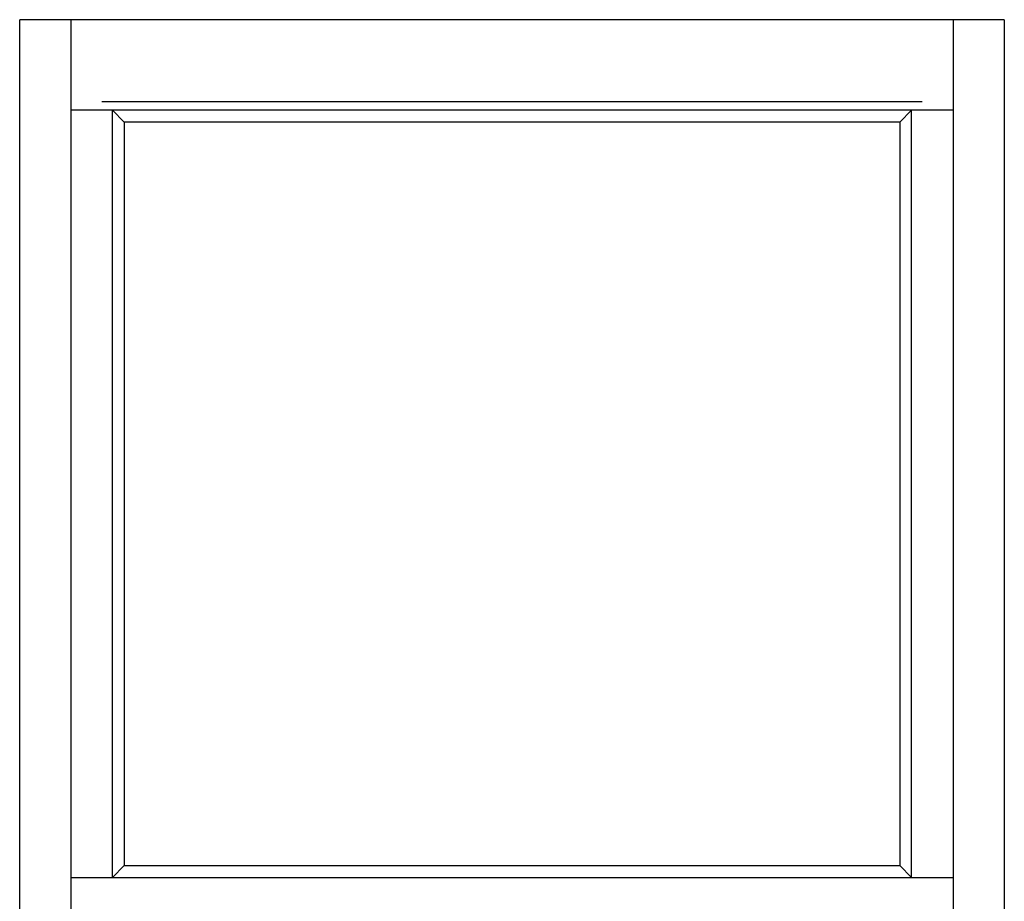
# Model space of a CAD drawing. Extents: x -19.9 to 27.7, y 2.4 to 60.2.
# Drawn here: x 3.7 to 27.7, y 28.9 to 50.4 of the extents above; entities that cross this region are included whole.
import ezdxf

# ---------------------------------------------------------------- set-up
doc = ezdxf.new("R2010")
doc.units = 0
doc.header["$LTSCALE"] = 0.3
doc.header["$MEASUREMENT"] = 0
doc.layers.add('ELEVATION', color=5, linetype='CONTINUOUS')
doc.layers.add('Elevations', color=5, linetype='CONTINUOUS')

msp = doc.modelspace()

# ---------------------------------------------------------------- linework, layer by layer
at = {"layer": 'ELEVATION'}
for p, q in [((27.715, 50.374), (3.715, 50.374)), ((25.715, 48.374), (5.715, 48.374))]:
    msp.add_line(p, q, dxfattribs=at)
at = {"layer": 'Elevations'}
for p, q in [((27.715, 50.374), (3.715, 50.374)), ((3.715, 2.374), (3.715, 50.374)), ((4.965, 50.374), (4.965, 2.374)), ((26.465, 50.374), (26.465, 2.374)), ((27.715, 50.374), (27.715, 2.374)), ((26.465, 48.166), (4.965, 48.166)), ((5.974, 29.467), (5.974, 48.166)), ((5.974, 48.166), (6.265, 47.874)), ((25.457, 48.166), (25.165, 47.874)), ((25.457, 29.467), (25.457, 48.166)), ((25.165, 47.874), (6.265, 47.874)), ((6.265, 47.874), (6.265, 29.759)), ((25.165, 47.874), (25.165, 29.759)), ((5.974, 29.467), (6.265, 29.759)), ((6.265, 29.759), (25.165, 29.759)), ((25.457, 29.467), (25.165, 29.759)), ((4.965, 29.467), (26.465, 29.467))]:
    msp.add_line(p, q, dxfattribs=at)

doc.saveas('drawing.dxf')
